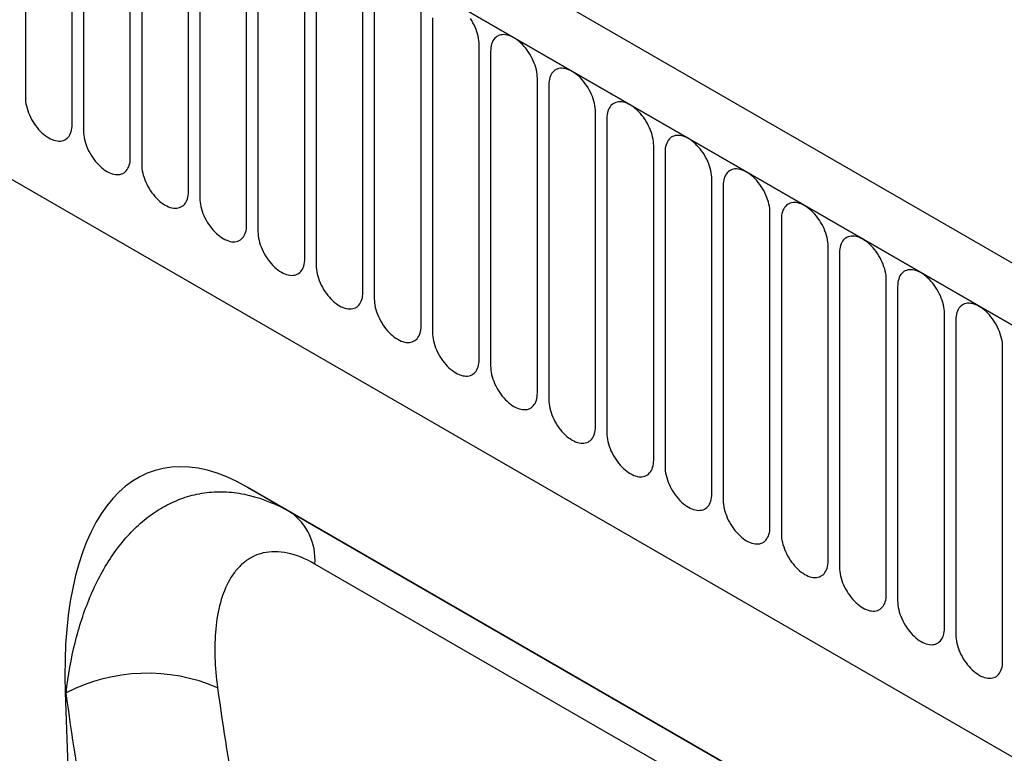
# Model space of a CAD drawing. Units: millimetres. Extents: x 75 to 2100, y 0 to 1460.
# Drawn here: x 633 to 699, y 284 to 334 of the extents above; entities that cross this region are included whole.
import ezdxf

# ---------------------------------------------------------------- set-up
doc = ezdxf.new("R2010")
doc.units = ezdxf.units.MM
doc.header["$LTSCALE"] = 5
doc.layers.get('0').update_dxf_attribs({"color": 1})
doc.layers.add('132308', color=7, linetype='Continuous')

# ---------------------------------------------------------------- blocks, each defined once
blk = doc.blocks.new('1037903-M_005_ISO_view')
for p, q in [((458.541, -116.283), (-247.151, 291.104)), ((456.33, -119.195), (-250.07, 288.601)), ((-249.716, 288.397), (455.976, -118.991)), ((-228.349, 246.932), (349.062, -86.401)), ((-228.349, 246.932), (349.062, -86.401)), ((217.323, 16.944), (217.323, -4.286)), ((220.479, -6.109), (220.479, 15.121)), ((221.247, 14.678), (221.247, -6.552)), ((224.404, -8.374), (224.404, 12.856)), ((225.171, 12.413), (225.171, -8.818)), ((228.328, -10.64), (228.328, 10.59)), ((229.096, 10.147), (229.096, -11.083)), ((232.253, -12.905), (232.253, 8.325)), ((233.02, 7.881), (233.02, -13.349)), ((236.177, -15.171), (236.177, 6.059)), ((236.945, 5.616), (236.945, -15.614)), ((240.101, -17.436), (240.101, 3.794)), ((240.869, 3.35), (240.869, -17.88)), ((244.026, -19.702), (244.026, 1.528)), ((244.794, 1.085), (244.794, -20.145)), ((247.95, -21.967), (247.95, -0.737)), ((248.718, -1.181), (248.718, -22.411)), ((251.875, -24.233), (251.875, -3.003)), ((252.643, -3.446), (252.643, -24.676)), ((255.799, -26.499), (255.799, -5.268)), ((256.567, -5.712), (256.567, -26.942)), ((259.724, -28.764), (259.724, -7.534)), ((260.491, -7.977), (260.491, -29.207)), ((263.648, -31.03), (263.648, -9.8)), ((264.416, -10.243), (264.416, -31.473)), ((267.573, -33.295), (267.573, -12.065)), ((268.34, -12.508), (268.34, -33.738)), ((271.497, -35.561), (271.497, -14.331)), ((272.265, -14.774), (272.265, -36.004)), ((275.421, -37.826), (275.421, -16.596)), ((276.189, -17.039), (276.189, -38.269)), ((279.346, -40.092), (279.346, -18.862)), ((280.114, -19.305), (280.114, -40.535)), ((283.27, -42.357), (283.27, -21.127)), ((307.663, -74.097), (232.28, -30.579)), ((232.28, -30.579), (235.203, -32.267)), ((235.203, -32.267), (307.677, -74.105)), ((220.015, -44.435), (222.841, -123.554)), ((220.076, -44.47), (220.015, -44.435))]:
    blk.add_line(p, q)
at = {"flags": 128}
for points in [[(247.95, -0.737), (247.946, -0.599), (247.933, -0.456), (247.911, -0.309), (247.88, -0.16), (247.841, -0.009), (247.794, 0.144), (247.739, 0.296), (247.676, 0.448), (247.606, 0.598), (247.529, 0.745), (247.446, 0.89), (247.356, 1.031)], [(251.875, -3.003), (251.87, -2.864), (251.857, -2.721), (251.835, -2.575), (251.805, -2.425), (251.766, -2.274), (251.718, -2.122), (251.663, -1.97), (251.6, -1.818), (251.53, -1.668), (251.453, -1.52), (251.37, -1.375), (251.28, -1.235), (251.186, -1.099), (251.086, -0.969), (250.981, -0.845), (250.873, -0.728), (250.762, -0.619), (250.648, -0.518), (250.532, -0.425), (250.414, -0.342), (250.296, -0.269), (250.178, -0.206), (250.061, -0.154), (249.945, -0.112), (249.831, -0.082), (249.72, -0.062), (249.612, -0.054), (249.507, -0.058), (249.407, -0.073), (249.312, -0.099), (249.223, -0.136), (249.139, -0.184), (249.062, -0.243), (248.992, -0.312), (248.93, -0.391), (248.874, -0.48), (248.827, -0.578), (248.788, -0.684), (248.758, -0.798), (248.736, -0.919), (248.723, -1.047), (248.718, -1.181)], [(255.799, -5.268), (255.795, -5.13), (255.782, -4.987), (255.76, -4.84), (255.729, -4.691), (255.69, -4.54), (255.643, -4.387), (255.588, -4.235), (255.525, -4.083), (255.455, -3.933), (255.378, -3.786), (255.294, -3.641), (255.205, -3.5), (255.11, -3.365), (255.01, -3.235), (254.906, -3.111), (254.797, -2.994), (254.686, -2.884), (254.572, -2.783), (254.456, -2.691), (254.339, -2.608), (254.221, -2.535), (254.103, -2.472), (253.986, -2.419), (253.87, -2.378), (253.756, -2.347), (253.644, -2.328), (253.536, -2.32), (253.432, -2.323), (253.332, -2.338), (253.237, -2.364), (253.147, -2.402), (253.064, -2.45), (252.987, -2.509), (252.917, -2.578), (252.854, -2.657), (252.799, -2.746), (252.752, -2.843), (252.713, -2.949), (252.682, -3.063), (252.66, -3.185), (252.647, -3.313), (252.643, -3.446)], [(217.323, -4.286), (217.327, -4.425), (217.34, -4.568), (217.362, -4.715), (217.393, -4.864), (217.432, -5.015), (217.479, -5.167), (217.534, -5.32), (217.597, -5.471), (217.667, -5.622), (217.744, -5.769), (217.827, -5.914), (217.917, -6.054), (218.012, -6.19), (218.112, -6.32), (218.216, -6.444), (218.324, -6.561), (218.436, -6.671), (218.55, -6.772), (218.666, -6.864), (218.783, -6.947), (218.901, -7.02), (219.019, -7.083), (219.136, -7.136), (219.252, -7.177), (219.366, -7.208), (219.478, -7.227), (219.586, -7.235), (219.69, -7.232), (219.79, -7.217), (219.885, -7.191), (219.974, -7.153), (220.058, -7.105), (220.135, -7.046), (220.205, -6.977), (220.268, -6.898), (220.323, -6.809), (220.37, -6.712), (220.409, -6.605), (220.44, -6.491), (220.462, -6.37), (220.475, -6.242), (220.479, -6.109)], [(259.724, -7.534), (259.719, -7.395), (259.706, -7.252), (259.684, -7.106), (259.653, -6.956), (259.615, -6.805), (259.567, -6.653), (259.512, -6.501), (259.449, -6.349), (259.379, -6.199), (259.302, -6.051), (259.219, -5.907), (259.129, -5.766), (259.034, -5.63), (258.934, -5.5), (258.83, -5.376), (258.722, -5.259), (258.611, -5.15), (258.497, -5.049), (258.381, -4.956), (258.263, -4.873), (258.145, -4.8), (258.027, -4.737), (257.91, -4.685), (257.794, -4.643), (257.68, -4.613), (257.569, -4.593), (257.461, -4.585), (257.356, -4.589), (257.256, -4.604), (257.161, -4.63), (257.072, -4.667), (256.988, -4.715), (256.911, -4.774), (256.841, -4.843), (256.778, -4.923), (256.723, -5.011), (256.676, -5.109), (256.637, -5.215), (256.607, -5.329), (256.585, -5.45), (256.571, -5.578), (256.567, -5.712)], [(221.247, -6.552), (221.251, -6.691), (221.265, -6.834), (221.287, -6.98), (221.317, -7.13), (221.356, -7.281), (221.403, -7.433), (221.458, -7.585), (221.521, -7.737), (221.591, -7.887), (221.668, -8.035), (221.752, -8.179), (221.841, -8.32), (221.936, -8.456), (222.036, -8.586), (222.141, -8.71), (222.249, -8.827), (222.36, -8.936), (222.474, -9.037), (222.59, -9.13), (222.707, -9.213), (222.825, -9.286), (222.943, -9.349), (223.061, -9.401), (223.177, -9.443), (223.291, -9.473), (223.402, -9.493), (223.51, -9.501), (223.614, -9.497), (223.714, -9.482), (223.809, -9.456), (223.899, -9.419), (223.982, -9.371), (224.059, -9.312), (224.129, -9.243), (224.192, -9.163), (224.247, -9.075), (224.295, -8.977), (224.334, -8.871), (224.364, -8.757), (224.386, -8.636), (224.399, -8.508), (224.404, -8.374)], [(263.648, -9.8), (263.644, -9.661), (263.63, -9.518), (263.608, -9.371), (263.578, -9.222), (263.539, -9.071), (263.492, -8.919), (263.437, -8.766), (263.374, -8.615), (263.304, -8.464), (263.227, -8.317), (263.143, -8.172), (263.054, -8.032), (262.959, -7.896), (262.859, -7.766), (262.755, -7.642), (262.646, -7.525), (262.535, -7.415), (262.421, -7.314), (262.305, -7.222), (262.188, -7.139), (262.07, -7.066), (261.952, -7.003), (261.835, -6.95), (261.719, -6.909), (261.605, -6.878), (261.493, -6.859), (261.385, -6.851), (261.281, -6.854), (261.181, -6.869), (261.086, -6.895), (260.996, -6.933), (260.913, -6.981), (260.836, -7.04), (260.766, -7.109), (260.703, -7.188), (260.648, -7.277), (260.601, -7.374), (260.562, -7.481), (260.531, -7.595), (260.509, -7.716), (260.496, -7.844), (260.491, -7.977)], [(225.171, -8.818), (225.176, -8.956), (225.189, -9.099), (225.211, -9.246), (225.242, -9.395), (225.281, -9.546), (225.328, -9.699), (225.383, -9.851), (225.446, -10.003), (225.516, -10.153), (225.593, -10.3), (225.676, -10.445), (225.766, -10.586), (225.861, -10.721), (225.961, -10.851), (226.065, -10.975), (226.173, -11.092), (226.285, -11.202), (226.399, -11.303), (226.515, -11.395), (226.632, -11.478), (226.75, -11.551), (226.868, -11.614), (226.985, -11.667), (227.101, -11.708), (227.215, -11.739), (227.326, -11.758), (227.435, -11.766), (227.539, -11.763), (227.639, -11.748), (227.734, -11.722), (227.823, -11.684), (227.907, -11.636), (227.984, -11.577), (228.054, -11.508), (228.117, -11.429), (228.172, -11.34), (228.219, -11.243), (228.258, -11.137), (228.289, -11.023), (228.31, -10.901), (228.324, -10.773), (228.328, -10.64)], [(267.573, -12.065), (267.568, -11.926), (267.555, -11.783), (267.533, -11.637), (267.502, -11.487), (267.463, -11.336), (267.416, -11.184), (267.361, -11.032), (267.298, -10.88), (267.228, -10.73), (267.151, -10.582), (267.068, -10.438), (266.978, -10.297), (266.883, -10.161), (266.783, -10.031), (266.679, -9.907), (266.571, -9.79), (266.459, -9.681), (266.345, -9.58), (266.229, -9.488), (266.112, -9.405), (265.994, -9.331), (265.876, -9.268), (265.759, -9.216), (265.643, -9.174), (265.529, -9.144), (265.418, -9.124), (265.309, -9.117), (265.205, -9.12), (265.105, -9.135), (265.01, -9.161), (264.921, -9.198), (264.837, -9.246), (264.76, -9.305), (264.69, -9.374), (264.627, -9.454), (264.572, -9.542), (264.525, -9.64), (264.486, -9.746), (264.455, -9.86), (264.434, -9.981), (264.42, -10.109), (264.416, -10.243)], [(229.096, -11.083), (229.1, -11.222), (229.114, -11.365), (229.135, -11.511), (229.166, -11.661), (229.205, -11.812), (229.252, -11.964), (229.307, -12.116), (229.37, -12.268), (229.44, -12.418), (229.517, -12.566), (229.601, -12.711), (229.69, -12.851), (229.785, -12.987), (229.885, -13.117), (229.989, -13.241), (230.098, -13.358), (230.209, -13.467), (230.323, -13.568), (230.439, -13.661), (230.556, -13.744), (230.674, -13.817), (230.792, -13.88), (230.909, -13.932), (231.025, -13.974), (231.139, -14.004), (231.251, -14.024), (231.359, -14.032), (231.463, -14.028), (231.563, -14.013), (231.658, -13.987), (231.748, -13.95), (231.831, -13.902), (231.908, -13.843), (231.978, -13.774), (232.041, -13.695), (232.096, -13.606), (232.143, -13.508), (232.182, -13.402), (232.213, -13.288), (232.235, -13.167), (232.248, -13.039), (232.253, -12.905)], [(271.497, -14.331), (271.493, -14.192), (271.479, -14.049), (271.457, -13.902), (271.427, -13.753), (271.388, -13.602), (271.341, -13.45), (271.285, -13.297), (271.223, -13.146), (271.153, -12.995), (271.076, -12.848), (270.992, -12.703), (270.903, -12.563), (270.808, -12.427), (270.708, -12.297), (270.603, -12.173), (270.495, -12.056), (270.384, -11.946), (270.27, -11.845), (270.154, -11.753), (270.037, -11.67), (269.919, -11.597), (269.801, -11.534), (269.683, -11.481), (269.567, -11.44), (269.453, -11.409), (269.342, -11.39), (269.234, -11.382), (269.129, -11.386), (269.03, -11.4), (268.935, -11.426), (268.845, -11.464), (268.762, -11.512), (268.685, -11.571), (268.615, -11.64), (268.552, -11.719), (268.497, -11.808), (268.449, -11.905), (268.41, -12.012), (268.38, -12.126), (268.358, -12.247), (268.345, -12.375), (268.34, -12.508)], [(233.02, -13.349), (233.025, -13.487), (233.038, -13.63), (233.06, -13.777), (233.09, -13.926), (233.129, -14.077), (233.177, -14.23), (233.232, -14.382), (233.295, -14.534), (233.365, -14.684), (233.442, -14.831), (233.525, -14.976), (233.615, -15.117), (233.71, -15.252), (233.81, -15.383), (233.914, -15.506), (234.022, -15.623), (234.133, -15.733), (234.247, -15.834), (234.363, -15.926), (234.481, -16.009), (234.599, -16.082), (234.717, -16.145), (234.834, -16.198), (234.95, -16.239), (235.064, -16.27), (235.175, -16.289), (235.283, -16.297), (235.388, -16.294), (235.488, -16.279), (235.583, -16.253), (235.672, -16.215), (235.756, -16.167), (235.833, -16.108), (235.903, -16.039), (235.966, -15.96), (236.021, -15.871), (236.068, -15.774), (236.107, -15.668), (236.137, -15.554), (236.159, -15.432), (236.173, -15.305), (236.177, -15.171)], [(275.421, -16.596), (275.417, -16.457), (275.404, -16.314), (275.382, -16.168), (275.351, -16.018), (275.312, -15.867), (275.265, -15.715), (275.21, -15.563), (275.147, -15.411), (275.077, -15.261), (275, -15.113), (274.917, -14.969), (274.827, -14.828), (274.732, -14.692), (274.632, -14.562), (274.528, -14.438), (274.42, -14.321), (274.308, -14.212), (274.194, -14.111), (274.078, -14.019), (273.961, -13.936), (273.843, -13.862), (273.725, -13.799), (273.608, -13.747), (273.492, -13.705), (273.378, -13.675), (273.266, -13.656), (273.158, -13.648), (273.054, -13.651), (272.954, -13.666), (272.859, -13.692), (272.77, -13.729), (272.686, -13.777), (272.609, -13.836), (272.539, -13.905), (272.476, -13.985), (272.421, -14.073), (272.374, -14.171), (272.335, -14.277), (272.304, -14.391), (272.282, -14.512), (272.269, -14.64), (272.265, -14.774)], [(236.945, -15.614), (236.949, -15.753), (236.962, -15.896), (236.984, -16.043), (237.015, -16.192), (237.054, -16.343), (237.101, -16.495), (237.156, -16.647), (237.219, -16.799), (237.289, -16.949), (237.366, -17.097), (237.45, -17.242), (237.539, -17.382), (237.634, -17.518), (237.734, -17.648), (237.838, -17.772), (237.946, -17.889), (238.058, -17.998), (238.172, -18.099), (238.288, -18.192), (238.405, -18.275), (238.523, -18.348), (238.641, -18.411), (238.758, -18.463), (238.874, -18.505), (238.988, -18.535), (239.1, -18.555), (239.208, -18.563), (239.312, -18.559), (239.412, -18.544), (239.507, -18.518), (239.597, -18.481), (239.68, -18.433), (239.757, -18.374), (239.827, -18.305), (239.89, -18.226), (239.945, -18.137), (239.992, -18.039), (240.031, -17.933), (240.062, -17.819), (240.084, -17.698), (240.097, -17.57), (240.101, -17.436)], [(279.346, -18.862), (279.341, -18.723), (279.328, -18.58), (279.306, -18.433), (279.276, -18.284), (279.237, -18.133), (279.19, -17.981), (279.134, -17.828), (279.072, -17.677), (279.001, -17.527), (278.925, -17.379), (278.841, -17.234), (278.752, -17.094), (278.657, -16.958), (278.557, -16.828), (278.452, -16.704), (278.344, -16.587), (278.233, -16.477), (278.119, -16.376), (278.003, -16.284), (277.885, -16.201), (277.768, -16.128), (277.65, -16.065), (277.532, -16.013), (277.416, -15.971), (277.302, -15.94), (277.191, -15.921), (277.083, -15.913), (276.978, -15.917), (276.878, -15.931), (276.783, -15.958), (276.694, -15.995), (276.611, -16.043), (276.534, -16.102), (276.463, -16.171), (276.401, -16.25), (276.346, -16.339), (276.298, -16.437), (276.259, -16.543), (276.229, -16.657), (276.207, -16.778), (276.194, -16.906), (276.189, -17.039)], [(240.869, -17.88), (240.874, -18.018), (240.887, -18.161), (240.909, -18.308), (240.939, -18.457), (240.978, -18.609), (241.026, -18.761), (241.081, -18.913), (241.143, -19.065), (241.214, -19.215), (241.291, -19.363), (241.374, -19.507), (241.463, -19.648), (241.558, -19.783), (241.658, -19.914), (241.763, -20.038), (241.871, -20.154), (241.982, -20.264), (242.096, -20.365), (242.212, -20.457), (242.33, -20.54), (242.448, -20.613), (242.565, -20.676), (242.683, -20.729), (242.799, -20.77), (242.913, -20.801), (243.024, -20.82), (243.132, -20.828), (243.237, -20.825), (243.337, -20.81), (243.432, -20.784), (243.521, -20.747), (243.605, -20.698), (243.682, -20.639), (243.752, -20.57), (243.814, -20.491), (243.87, -20.402), (243.917, -20.305), (243.956, -20.199), (243.986, -20.085), (244.008, -19.963), (244.021, -19.836), (244.026, -19.702)], [(283.27, -21.127), (283.266, -20.988), (283.253, -20.845), (283.231, -20.699), (283.2, -20.55), (283.161, -20.398), (283.114, -20.246), (283.059, -20.094), (282.996, -19.942), (282.926, -19.792), (282.849, -19.644), (282.765, -19.5), (282.676, -19.359), (282.581, -19.223), (282.481, -19.093), (282.377, -18.969), (282.269, -18.852), (282.157, -18.743), (282.043, -18.642), (281.927, -18.55), (281.81, -18.467), (281.692, -18.393), (281.574, -18.331), (281.457, -18.278), (281.341, -18.236), (281.227, -18.206), (281.115, -18.187), (281.007, -18.179), (280.903, -18.182), (280.803, -18.197), (280.708, -18.223), (280.618, -18.26), (280.535, -18.308), (280.458, -18.367), (280.388, -18.437), (280.325, -18.516), (280.27, -18.604), (280.223, -18.702), (280.184, -18.808), (280.153, -18.922), (280.131, -19.043), (280.118, -19.171), (280.114, -19.305)], [(244.794, -20.145), (244.798, -20.284), (244.811, -20.427), (244.833, -20.574), (244.864, -20.723), (244.903, -20.874), (244.95, -21.026), (245.005, -21.179), (245.068, -21.33), (245.138, -21.48), (245.215, -21.628), (245.298, -21.773), (245.388, -21.913), (245.483, -22.049), (245.583, -22.179), (245.687, -22.303), (245.795, -22.42), (245.907, -22.529), (246.021, -22.63), (246.137, -22.723), (246.254, -22.806), (246.372, -22.879), (246.49, -22.942), (246.607, -22.994), (246.723, -23.036), (246.837, -23.066), (246.949, -23.086), (247.057, -23.094), (247.161, -23.09), (247.261, -23.075), (247.356, -23.049), (247.446, -23.012), (247.529, -22.964), (247.606, -22.905), (247.676, -22.836), (247.739, -22.757), (247.794, -22.668), (247.841, -22.57), (247.88, -22.464), (247.911, -22.35), (247.933, -22.229), (247.946, -22.101), (247.95, -21.967)], [(248.718, -22.411), (248.723, -22.549), (248.736, -22.693), (248.758, -22.839), (248.788, -22.988), (248.827, -23.14), (248.874, -23.292), (248.93, -23.444), (248.992, -23.596), (249.062, -23.746), (249.139, -23.894), (249.223, -24.038), (249.312, -24.179), (249.407, -24.314), (249.507, -24.445), (249.612, -24.569), (249.72, -24.686), (249.831, -24.795), (249.945, -24.896), (250.061, -24.988), (250.178, -25.071), (250.296, -25.144), (250.414, -25.207), (250.532, -25.26), (250.648, -25.301), (250.762, -25.332), (250.873, -25.351), (250.981, -25.359), (251.086, -25.356), (251.186, -25.341), (251.28, -25.315), (251.37, -25.278), (251.453, -25.229), (251.53, -25.171), (251.6, -25.101), (251.663, -25.022), (251.718, -24.934), (251.766, -24.836), (251.805, -24.73), (251.835, -24.616), (251.857, -24.494), (251.87, -24.367), (251.875, -24.233)], [(252.643, -24.676), (252.647, -24.815), (252.66, -24.958), (252.682, -25.105), (252.713, -25.254), (252.752, -25.405), (252.799, -25.557), (252.854, -25.71), (252.917, -25.861), (252.987, -26.011), (253.064, -26.159), (253.147, -26.304), (253.237, -26.444), (253.332, -26.58), (253.432, -26.71), (253.536, -26.834), (253.644, -26.951), (253.756, -27.06), (253.87, -27.162), (253.986, -27.254), (254.103, -27.337), (254.221, -27.41), (254.339, -27.473), (254.456, -27.525), (254.572, -27.567), (254.686, -27.598), (254.797, -27.617), (254.906, -27.625), (255.01, -27.621), (255.11, -27.607), (255.205, -27.58), (255.294, -27.543), (255.378, -27.495), (255.455, -27.436), (255.525, -27.367), (255.588, -27.288), (255.643, -27.199), (255.69, -27.101), (255.729, -26.995), (255.76, -26.881), (255.782, -26.76), (255.795, -26.632), (255.799, -26.499)], [(256.567, -26.942), (256.571, -27.081), (256.585, -27.224), (256.607, -27.37), (256.637, -27.519), (256.676, -27.671), (256.723, -27.823), (256.778, -27.975), (256.841, -28.127), (256.911, -28.277), (256.988, -28.425), (257.072, -28.569), (257.161, -28.71), (257.256, -28.846), (257.356, -28.976), (257.461, -29.1), (257.569, -29.217), (257.68, -29.326), (257.794, -29.427), (257.91, -29.519), (258.027, -29.602), (258.145, -29.675), (258.263, -29.738), (258.381, -29.791), (258.497, -29.833), (258.611, -29.863), (258.722, -29.882), (258.83, -29.89), (258.934, -29.887), (259.034, -29.872), (259.129, -29.846), (259.219, -29.809), (259.302, -29.76), (259.379, -29.702), (259.449, -29.632), (259.512, -29.553), (259.567, -29.465), (259.615, -29.367), (259.653, -29.261), (259.684, -29.147), (259.706, -29.026), (259.719, -28.898), (259.724, -28.764)], [(260.491, -29.207), (260.496, -29.346), (260.509, -29.489), (260.531, -29.636), (260.562, -29.785), (260.601, -29.936), (260.648, -30.088), (260.703, -30.241), (260.766, -30.392), (260.836, -30.542), (260.913, -30.69), (260.996, -30.835), (261.086, -30.975), (261.181, -31.111), (261.281, -31.241), (261.385, -31.365), (261.493, -31.482), (261.605, -31.591), (261.719, -31.693), (261.835, -31.785), (261.952, -31.868), (262.07, -31.941), (262.188, -32.004), (262.305, -32.056), (262.421, -32.098), (262.535, -32.129), (262.646, -32.148), (262.755, -32.156), (262.859, -32.152), (262.959, -32.138), (263.054, -32.111), (263.143, -32.074), (263.227, -32.026), (263.304, -31.967), (263.374, -31.898), (263.437, -31.819), (263.492, -31.73), (263.539, -31.632), (263.578, -31.526), (263.608, -31.412), (263.63, -31.291), (263.644, -31.163), (263.648, -31.03)], [(264.416, -31.473), (264.42, -31.612), (264.434, -31.755), (264.455, -31.901), (264.486, -32.051), (264.525, -32.202), (264.572, -32.354), (264.627, -32.506), (264.69, -32.658), (264.76, -32.808), (264.837, -32.956), (264.921, -33.1), (265.01, -33.241), (265.105, -33.377), (265.205, -33.507), (265.309, -33.631), (265.418, -33.748), (265.529, -33.857), (265.643, -33.958), (265.759, -34.05), (265.876, -34.133), (265.994, -34.207), (266.112, -34.27), (266.229, -34.322), (266.345, -34.364), (266.459, -34.394), (266.571, -34.413), (266.679, -34.421), (266.783, -34.418), (266.883, -34.403), (266.978, -34.377), (267.068, -34.34), (267.151, -34.292), (267.228, -34.233), (267.298, -34.163), (267.361, -34.084), (267.416, -33.996), (267.463, -33.898), (267.502, -33.792), (267.533, -33.678), (267.555, -33.557), (267.568, -33.429), (267.573, -33.295)], [(268.34, -33.738), (268.345, -33.877), (268.358, -34.02), (268.38, -34.167), (268.41, -34.316), (268.449, -34.467), (268.497, -34.619), (268.552, -34.772), (268.615, -34.923), (268.685, -35.074), (268.762, -35.221), (268.845, -35.366), (268.935, -35.506), (269.03, -35.642), (269.129, -35.772), (269.234, -35.896), (269.342, -36.013), (269.453, -36.123), (269.567, -36.224), (269.683, -36.316), (269.801, -36.399), (269.919, -36.472), (270.037, -36.535), (270.154, -36.588), (270.27, -36.629), (270.384, -36.66), (270.495, -36.679), (270.603, -36.687), (270.708, -36.683), (270.808, -36.669), (270.903, -36.643), (270.992, -36.605), (271.076, -36.557), (271.153, -36.498), (271.223, -36.429), (271.285, -36.35), (271.341, -36.261), (271.388, -36.164), (271.427, -36.057), (271.457, -35.943), (271.479, -35.822), (271.493, -35.694), (271.497, -35.561)], [(311.191, -78.69), (299.878, -72.158), (254.624, -46.033), (236.858, -35.776)], [(272.265, -36.004), (272.269, -36.143), (272.282, -36.286), (272.304, -36.432), (272.335, -36.582), (272.374, -36.733), (272.421, -36.885), (272.476, -37.037), (272.539, -37.189), (272.609, -37.339), (272.686, -37.487), (272.77, -37.631), (272.859, -37.772), (272.954, -37.908), (273.054, -38.038), (273.158, -38.162), (273.266, -38.279), (273.378, -38.388), (273.492, -38.489), (273.608, -38.581), (273.725, -38.664), (273.843, -38.738), (273.961, -38.801), (274.078, -38.853), (274.194, -38.895), (274.308, -38.925), (274.42, -38.945), (274.528, -38.952), (274.632, -38.949), (274.732, -38.934), (274.827, -38.908), (274.917, -38.871), (275, -38.823), (275.077, -38.764), (275.147, -38.695), (275.21, -38.615), (275.265, -38.527), (275.312, -38.429), (275.351, -38.323), (275.382, -38.209), (275.404, -38.088), (275.417, -37.96), (275.421, -37.826)], [(276.189, -38.269), (276.194, -38.408), (276.207, -38.551), (276.229, -38.698), (276.259, -38.847), (276.298, -38.998), (276.346, -39.15), (276.401, -39.303), (276.463, -39.454), (276.534, -39.605), (276.611, -39.752), (276.694, -39.897), (276.783, -40.037), (276.878, -40.173), (276.978, -40.303), (277.083, -40.427), (277.191, -40.544), (277.302, -40.654), (277.416, -40.755), (277.532, -40.847), (277.65, -40.93), (277.768, -41.003), (277.885, -41.066), (278.003, -41.119), (278.119, -41.16), (278.233, -41.191), (278.344, -41.21), (278.452, -41.218), (278.557, -41.215), (278.657, -41.2), (278.752, -41.174), (278.841, -41.136), (278.925, -41.088), (279.001, -41.029), (279.072, -40.96), (279.134, -40.881), (279.19, -40.792), (279.237, -40.695), (279.276, -40.588), (279.306, -40.474), (279.328, -40.353), (279.341, -40.225), (279.346, -40.092)], [(280.114, -40.535), (280.118, -40.674), (280.131, -40.817), (280.153, -40.963), (280.184, -41.113), (280.223, -41.264), (280.27, -41.416), (280.325, -41.568), (280.388, -41.72), (280.458, -41.87), (280.535, -42.018), (280.618, -42.162), (280.708, -42.303), (280.803, -42.439), (280.903, -42.569), (281.007, -42.693), (281.115, -42.81), (281.227, -42.919), (281.341, -43.02), (281.457, -43.113), (281.574, -43.195), (281.692, -43.269), (281.81, -43.332), (281.927, -43.384), (282.043, -43.426), (282.157, -43.456), (282.269, -43.476), (282.377, -43.484), (282.481, -43.48), (282.581, -43.465), (282.676, -43.439), (282.765, -43.402), (282.849, -43.354), (282.926, -43.295), (282.996, -43.226), (283.059, -43.146), (283.114, -43.058), (283.161, -42.96), (283.2, -42.854), (283.231, -42.74), (283.253, -42.619), (283.266, -42.491), (283.27, -42.357)]]:
    blk.add_lwpolyline(points, dxfattribs=at)
for centre, radius, start, end in [((232.953, -35.473), 3.917, 355.56412, 54.94243), ((225.548, -55.129), 11.982, 66.66989, 117.17563)]:
    blk.add_arc(centre, radius, start, end)
blk.add_ellipse((234.466, -54.936), major_axis=(-8.552, 25.418), ratio=0.459528, start_param=5.802812, end_param=7.279992)
for points, knots in [([(220.076, -44.47), (220.21, -43.293), (220.41, -42.166), (220.942, -40.014), (221.274, -38.989), (221.88, -37.538), (222.101, -37.069), (222.58, -36.161), (222.84, -35.725), (223.663, -34.492), (224.276, -33.765), (225.298, -32.833), (225.658, -32.548), (226.404, -32.043), (226.79, -31.823), (227.586, -31.451), (227.996, -31.298), (228.844, -31.062), (229.282, -30.98), (230.166, -30.894), (230.614, -30.889), (231.295, -30.939), (231.523, -30.966), (231.983, -31.038), (232.215, -31.085), (233.372, -31.365), (234.291, -31.74), (235.203, -32.267)], [0, 0, 0, 0, 0.125, 0.125, 0.25, 0.25, 0.3125, 0.3125, 0.375, 0.375, 0.5, 0.5, 0.5625, 0.5625, 0.625, 0.625, 0.6875, 0.6875, 0.75, 0.75, 0.8125, 0.8125, 0.84375, 0.84375, 0.875, 0.875, 1, 1, 1, 1]), ([(236.858, -35.776), (236.228, -35.412), (235.615, -35.165), (234.425, -34.914), (233.879, -34.915), (233.127, -35.089), (232.89, -35.176), (232.451, -35.396), (232.247, -35.531), (231.868, -35.843), (231.692, -36.022), (231.372, -36.415), (231.228, -36.628), (230.838, -37.312), (230.635, -37.826), (230.328, -38.945), (230.227, -39.536), (230.052, -41.386), (230.103, -42.718), (230.293, -44.127)], [0, 0, 0, 0, 0.125, 0.125, 0.25, 0.25, 0.3125, 0.3125, 0.375, 0.375, 0.4375, 0.4375, 0.5, 0.5, 0.625, 0.625, 0.75, 0.75, 1, 1, 1, 1]), ([(241.467, -105.136), (238.701, -100.834), (236.175, -96.33), (232.743, -89.272), (231.659, -86.866), (229.614, -81.963), (228.655, -79.468), (226.862, -74.389), (226.029, -71.806), (224.488, -66.551), (223.781, -63.878), (221.857, -55.751), (220.835, -50.185), (220.076, -44.47)], [0, 0, 0, 0, 0.25, 0.25, 0.375, 0.375, 0.5, 0.5, 0.625, 0.625, 0.75, 0.75, 1, 1, 1, 1]), ([(230.293, -44.127), (231.037, -49.658), (232.037, -55.045), (233.917, -62.911), (234.607, -65.499), (236.111, -70.587), (236.924, -73.088), (238.673, -78.006), (239.608, -80.422), (241.601, -85.17), (242.659, -87.5), (244.888, -92.059), (246.061, -94.289), (247.907, -97.562), (248.537, -98.641), (249.504, -100.241), (249.829, -100.771), (250.488, -101.826), (250.822, -102.351), (251.158, -102.871)], [0, 0, 0, 0, 0.25, 0.25, 0.375, 0.375, 0.5, 0.5, 0.625, 0.625, 0.75, 0.75, 0.875, 0.875, 0.9375, 0.9375, 0.96875, 0.96875, 1, 1, 1, 1])]:
    blk.add_open_spline(points, degree=3, knots=knots)

msp = doc.modelspace()

# ---------------------------------------------------------------- block references
at = {"layer": '132308'}
msp.add_blockref('1037903-M_005_ISO_view', (415.81, 332.615), dxfattribs=at)

doc.saveas('drawing.dxf')
